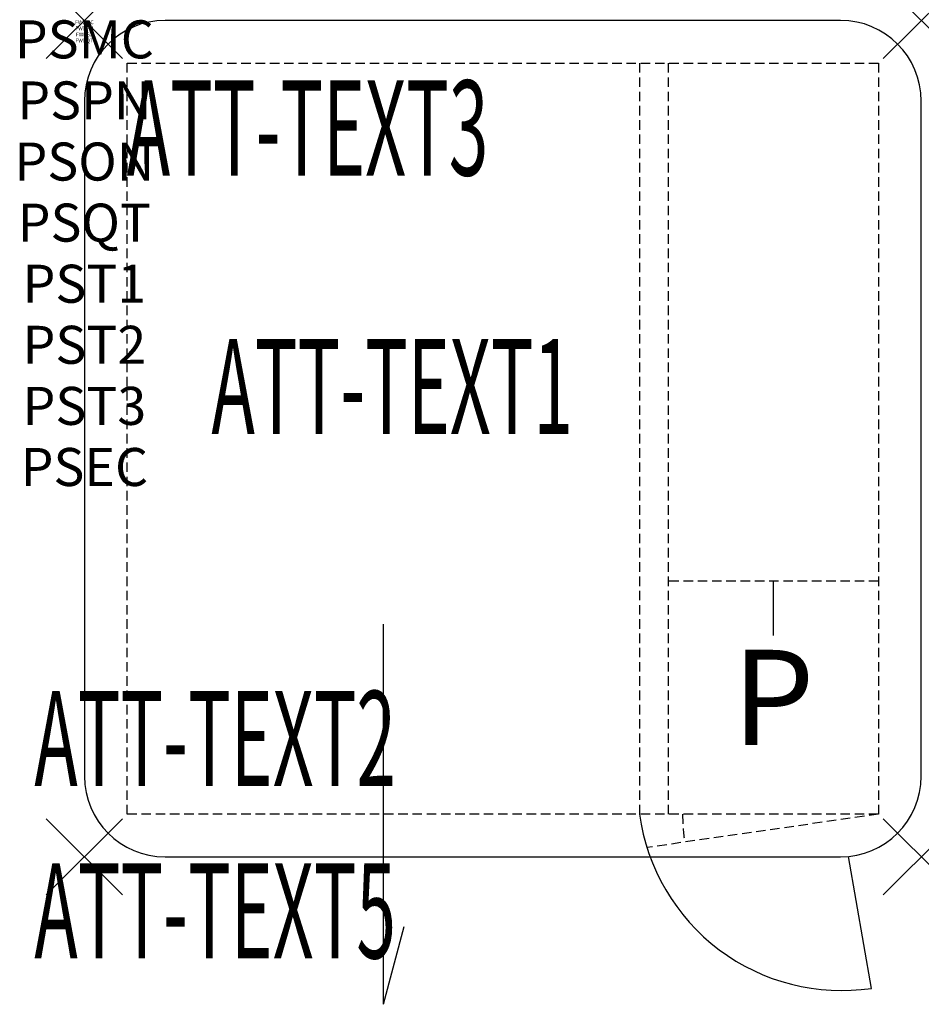
# Model space of a CAD drawing. Units: inches. Extents: x -1.7 to 22, y -25.9 to 0.
import ezdxf
from ezdxf.enums import TextEntityAlignment as Align

# ---------------------------------------------------------------- set-up
doc = ezdxf.new("R2010")
doc.units = ezdxf.units.IN
doc.header["$MEASUREMENT"] = 0
doc.header["$PDMODE"] = 3
doc.header["$PDSIZE"] = 1
doc.linetypes.add('HIDDEN', pattern=[0.375, 0.25, -0.125])
for name, color, linetype in [('A-FURN-P-ATT', 7, 'Continuous'), ('A-FURN-P-STORAGE', 30, 'Continuous'), ('A-FURN-P-STORAGE-ATTTEXT1', 30, 'Continuous'), ('A-FURN-P-STORAGE-ATTTEXT2', 30, 'Continuous'), ('A-FURN-P-STORAGE-ATTTEXT3', 30, 'Continuous'), ('A-FURN-P-STORAGE-ATTTEXT5', 30, 'Continuous'), ('A-FURN-P-STORAGE-POWER', 6, 'Continuous'), ('A-FURN-P-STORAGE-SWING', 1, 'Continuous')]:
    doc.layers.add(name, color=color, linetype=linetype)
doc.styles.get("Standard").update_dxf_attribs({"font": 'arial.ttf'})

msp = doc.modelspace()

# ---------------------------------------------------------------- linework, layer by layer
at = {"layer": 'A-FURN-P-STORAGE'}
for p, q in [((19.875, 0), (2.125, 0)), ((0, -2.125), (0, -19.875)), ((22, -19.875), (22, -2.125)), ((7.859, -25.875), (7.859, -15.875)), ((2.125, -22), (19.875, -22)), ((7.859, -25.875), (8.407, -23.831))]:
    msp.add_line(p, q, dxfattribs=at)
at = {"layer": 'A-FURN-P-STORAGE', "linetype": 'HIDDEN'}
for p, q in [((1.125, -20.875), (1.125, -1.125)), ((1.125, -1.125), (20.875, -1.125)), ((14.594, -1.125), (14.594, -20.875)), ((15.344, -1.125), (15.344, -20.875)), ((20.875, -1.125), (20.875, -20.875)), ((20.875, -14.75), (15.344, -14.75)), ((20.875, -20.875), (1.125, -20.875)), ((20.875, -20.875), (14.789, -21.752))]:
    msp.add_line(p, q, dxfattribs=at)
at = {"layer": 'A-FURN-P-STORAGE'}
for centre, start, end in [((2.125, -2.125), 90, 180), ((19.875, -2.125), 0, 90), ((2.125, -19.875), 180, 270), ((19.875, -19.875), 270, 0)]:
    msp.add_arc(centre, 2.125, start, end, dxfattribs=at)
at = {"layer": 'A-FURN-P-STORAGE', "linetype": 'HIDDEN'}
msp.add_arc((20.875, -20.875), 5.149, 180, 188.2015, dxfattribs=at)
at = {"layer": 'A-FURN-P-STORAGE'}
for p in [(0, 0), (22, 0), (0, -22), (22, -22)]:
    msp.add_point(p, dxfattribs=at)
at = {"layer": 'A-FURN-P-STORAGE-POWER'}
msp.add_line((18.11, -14.75), (18.11, -16.174), dxfattribs=at)
at = {"layer": 'A-FURN-P-STORAGE-SWING'}
msp.add_line((20.689, -25.455), (20.082, -21.99), dxfattribs=at)
msp.add_arc((19.904, -20.154), 5.359, 187.7326, 278.4294, dxfattribs=at)

# ---------------------------------------------------------------- texts
at = {"layer": 'A-FURN-P-ATT', "flags": 1}
for tag, text, height, p in [('PSMC', 'FFC', 1, (0, 0)), ('FWDMC', 'FFC', 0.1, (0, 0)), ('FWDPN', 'P151', 0.1, (0, -0.161)), ('FWDQT', '1', 0.1, (0, -0.482)), ('FWDSX', 'TRAY CONFIG A - ARC PULL DOORS CLOSED', 0.1, (0, -0.321)), ('PSPN', 'P151', 1, (0, -1.606)), ('PSON', '.', 1, (0, -3.213)), ('PSQT', '1', 1, (0, -4.819)), ('PST1', '.', 1, (0, -6.426)), ('PST2', '.', 1, (0, -8.032)), ('PST3', '.', 1, (0, -9.638)), ('PSEC', '.', 1, (0, -11.245))]:
    msp.add_attdef(tag, text=text, height=height, dxfattribs=at).set_placement(p, align=Align.TOP_CENTER)
at = {"layer": 'A-FURN-P-STORAGE-ATTTEXT1', "width": 0.55}
msp.add_attdef('ATT-TEXT1', text='P151', height=2.5, dxfattribs=at).set_placement((8.094, -10.875), align=Align.CENTER)
at = {"layer": 'A-FURN-P-STORAGE-ATTTEXT2', "width": 0.55}
msp.add_attdef('ATT-TEXT2', text='22x22', height=2.5, dxfattribs=at).set_placement((3.438, -20.135), align=Align.CENTER)
at = {"layer": 'A-FURN-P-STORAGE-ATTTEXT3', "width": 0.55}
msp.add_attdef('ATT-TEXT3', text='40H', height=2.5, dxfattribs=at).set_placement((10.621, -4.08), align=Align.RIGHT)
at = {"layer": 'A-FURN-P-STORAGE-ATTTEXT5', "width": 0.55}
msp.add_attdef('ATT-TEXT5', text='TRY CNF A', height=2.5, dxfattribs=at).set_placement((3.438, -24.666), align=Align.CENTER)
at = {"layer": 'A-FURN-P-STORAGE-POWER'}
msp.add_text('P', height=2.5, dxfattribs=at).set_placement((18.11, -16.553), align=Align.TOP_CENTER)

doc.saveas('drawing.dxf')
